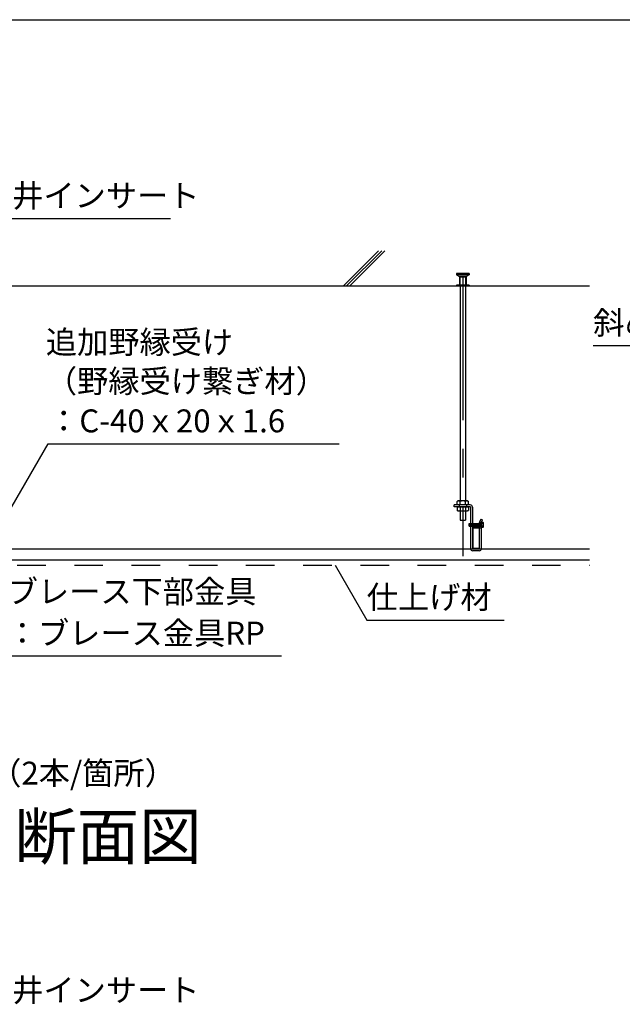
# Model space of a CAD drawing. Extents: x 15 to 405, y 8 to 286.
# Drawn here: x 61 to 87, y 148 to 191 of the extents above; entities that cross this region are included whole.
import ezdxf

# ---------------------------------------------------------------- set-up
doc = ezdxf.new("R2010")
doc.units = 0
doc.header["$MEASUREMENT"] = 0
doc.linetypes.add('CENTER1', pattern=[10, 6.25, -1.25, 1.25, -1.25])
doc.linetypes.add('DASHED1', pattern=[2.5, 1.25, -1.25])
for name, color, linetype in [('_2-0_中心線', 7, 'CONTINUOUS'), ('_2-1_吊り材', 7, 'CONTINUOUS'), ('_2-2_野縁受け', 7, 'CONTINUOUS'), ('_2-3_野縁', 7, 'CONTINUOUS'), ('_2-6_文字', 7, 'CONTINUOUS'), ('_2-9_躯体', 7, 'CONTINUOUS'), ('_2-C_パネル', 7, 'CONTINUOUS'), ('_F-2_太線１', 7, 'CONTINUOUS')]:
    doc.layers.add(name, color=color, linetype=linetype)
doc.styles.get("Standard").update_dxf_attribs({"font": 'txt', "bigfont": 'bigfont.shx'})

msp = doc.modelspace()

# ---------------------------------------------------------------- linework, layer by layer
at = {"layer": '_2-0_中心線', "color": 4, "linetype": 'CENTER1'}
msp.add_line((79.909, 179.662), (79.909, 167.486), dxfattribs=at)
at = {"layer": '_2-1_吊り材', "color": 3, "linetype": 'Continuous'}
for p, q in [((79.797, 179.284), (79.797, 169.891)), ((80.022, 179.284), (80.022, 169.891))]:
    msp.add_line(p, q, dxfattribs=at)
at = {"layer": '_2-1_吊り材', "color": 7, "linetype": 'Continuous'}
for p, q in [((79.697, 169.891), (79.664, 169.872)), ((79.664, 169.716), (79.664, 169.872)), ((80.121, 169.891), (79.697, 169.891)), ((79.787, 169.716), (79.787, 169.872)), ((80.032, 169.716), (80.032, 169.872)), ((80.121, 169.891), (80.154, 169.872)), ((80.154, 169.716), (80.154, 169.872)), ((80.154, 169.716), (79.664, 169.716)), ((79.664, 169.636), (80.154, 169.636)), ((79.664, 169.636), (79.664, 169.48)), ((79.697, 169.461), (79.664, 169.48)), ((79.697, 169.461), (80.121, 169.461)), ((79.787, 169.636), (79.787, 169.48)), ((79.797, 169.461), (79.797, 169.057)), ((80.022, 169.461), (80.022, 169.057)), ((80.032, 169.636), (80.032, 169.48)), ((80.121, 169.461), (80.154, 169.48)), ((80.154, 169.636), (80.154, 169.48)), ((79.797, 169.057), (80.022, 169.057))]:
    msp.add_line(p, q, dxfattribs=at)
at = {"layer": '_2-1_吊り材', "color": 4, "linetype": 'Continuous'}
for p, q in [((80.237, 169.716), (79.534, 169.716)), ((79.534, 169.636), (79.534, 169.716)), ((80.237, 169.636), (79.534, 169.636)), ((80.249, 169.624), (80.249, 168.831)), ((80.329, 169.624), (80.329, 168.831)), ((80.694, 169.095), (80.636, 168.968)), ((80.694, 169.095), (80.767, 169.062)), ((80.71, 168.936), (80.767, 169.062)), ((80.183, 168.792), (80.183, 168.909)), ((80.183, 168.909), (80.19, 168.901)), ((80.183, 168.792), (80.19, 168.784)), ((80.19, 168.901), (80.198, 168.792)), ((80.19, 168.901), (80.198, 168.901)), ((80.19, 168.784), (80.198, 168.792)), ((80.198, 168.901), (80.206, 168.909)), ((80.204, 168.818), (80.198, 168.901)), ((80.198, 168.792), (80.204, 168.792)), ((80.204, 168.818), (80.206, 168.792)), ((80.204, 168.792), (80.206, 168.792)), ((80.206, 168.909), (80.214, 168.901)), ((80.206, 168.792), (80.214, 168.784)), ((80.214, 168.901), (80.219, 168.831)), ((80.214, 168.901), (80.222, 168.901)), ((80.214, 168.784), (80.222, 168.792)), ((80.219, 168.831), (80.222, 168.792)), ((80.222, 168.901), (80.229, 168.909)), ((80.227, 168.831), (80.222, 168.901)), ((80.222, 168.792), (80.229, 168.792)), ((80.227, 168.831), (80.229, 168.792)), ((80.229, 168.909), (80.237, 168.901)), ((80.229, 168.792), (80.237, 168.784)), ((80.237, 168.901), (80.242, 168.831)), ((80.237, 168.901), (80.245, 168.901)), ((80.237, 168.784), (80.245, 168.792)), ((80.242, 168.831), (80.245, 168.792)), ((80.245, 168.792), (80.249, 168.792)), ((80.249, 168.831), (80.249, 168.731)), ((80.249, 168.731), (80.249, 168.006)), ((80.329, 168.831), (80.329, 167.809)), ((80.329, 168.786), (80.331, 168.784)), ((80.329, 168.731), (80.329, 168.006)), ((80.331, 168.901), (80.336, 168.831)), ((80.331, 168.901), (80.339, 168.901)), ((80.331, 168.784), (80.339, 168.792)), ((80.336, 168.831), (80.339, 168.792)), ((80.339, 168.901), (80.347, 168.909)), ((80.344, 168.831), (80.339, 168.901)), ((80.339, 168.792), (80.347, 168.792)), ((80.344, 168.831), (80.347, 168.792)), ((80.347, 168.909), (80.354, 168.901)), ((80.347, 168.792), (80.354, 168.784)), ((80.354, 168.901), (80.359, 168.831)), ((80.354, 168.901), (80.362, 168.901)), ((80.354, 168.784), (80.362, 168.792)), ((80.359, 168.831), (80.362, 168.792)), ((80.362, 168.901), (80.37, 168.909)), ((80.367, 168.831), (80.362, 168.901)), ((80.362, 168.792), (80.37, 168.792)), ((80.367, 168.831), (80.37, 168.792)), ((80.37, 168.909), (80.378, 168.901)), ((80.37, 168.792), (80.378, 168.784)), ((80.378, 168.901), (80.383, 168.831)), ((80.378, 168.901), (80.386, 168.901)), ((80.378, 168.784), (80.386, 168.792)), ((80.383, 168.831), (80.386, 168.792)), ((80.386, 168.901), (80.394, 168.909)), ((80.391, 168.831), (80.386, 168.901)), ((80.386, 168.792), (80.394, 168.792)), ((80.391, 168.831), (80.394, 168.792)), ((80.394, 168.909), (80.401, 168.901)), ((80.394, 168.792), (80.401, 168.784)), ((80.401, 168.901), (80.406, 168.831)), ((80.401, 168.901), (80.409, 168.901)), ((80.401, 168.784), (80.409, 168.792)), ((80.406, 168.831), (80.409, 168.792)), ((80.409, 168.901), (80.417, 168.909)), ((80.414, 168.831), (80.409, 168.901)), ((80.409, 168.792), (80.417, 168.792)), ((80.414, 168.831), (80.417, 168.792)), ((80.417, 168.909), (80.425, 168.901)), ((80.417, 168.792), (80.425, 168.784)), ((80.425, 168.901), (80.43, 168.831)), ((80.425, 168.901), (80.433, 168.901)), ((80.425, 168.784), (80.433, 168.792)), ((80.43, 168.831), (80.433, 168.792)), ((80.433, 168.901), (80.44, 168.909)), ((80.438, 168.831), (80.433, 168.901)), ((80.433, 168.792), (80.44, 168.792)), ((80.438, 168.831), (80.44, 168.792)), ((80.44, 168.909), (80.448, 168.901)), ((80.44, 168.792), (80.448, 168.784)), ((80.448, 168.901), (80.453, 168.831)), ((80.448, 168.901), (80.456, 168.901)), ((80.448, 168.784), (80.456, 168.792)), ((80.453, 168.831), (80.456, 168.792)), ((80.456, 168.901), (80.464, 168.909)), ((80.461, 168.831), (80.456, 168.901)), ((80.456, 168.792), (80.464, 168.792)), ((80.461, 168.831), (80.464, 168.792)), ((80.464, 168.909), (80.472, 168.901)), ((80.464, 168.792), (80.472, 168.784)), ((80.472, 168.901), (80.477, 168.831)), ((80.472, 168.901), (80.479, 168.901)), ((80.472, 168.784), (80.479, 168.792)), ((80.477, 168.831), (80.479, 168.792)), ((80.479, 168.901), (80.487, 168.909)), ((80.484, 168.831), (80.479, 168.901)), ((80.479, 168.792), (80.487, 168.792)), ((80.484, 168.831), (80.487, 168.792)), ((80.487, 168.909), (80.495, 168.901)), ((80.487, 168.792), (80.495, 168.784)), ((80.495, 168.901), (80.5, 168.831)), ((80.495, 168.901), (80.503, 168.901)), ((80.495, 168.784), (80.503, 168.792)), ((80.5, 168.831), (80.503, 168.792)), ((80.503, 168.901), (80.511, 168.909)), ((80.508, 168.831), (80.503, 168.901)), ((80.503, 168.792), (80.511, 168.792)), ((80.508, 168.831), (80.511, 168.792)), ((80.511, 168.909), (80.519, 168.901)), ((80.511, 168.792), (80.519, 168.784)), ((80.519, 168.901), (80.523, 168.831)), ((80.519, 168.901), (80.526, 168.901)), ((80.519, 168.784), (80.526, 168.792)), ((80.523, 168.831), (80.526, 168.792)), ((80.526, 168.901), (80.534, 168.909)), ((80.531, 168.831), (80.526, 168.901)), ((80.526, 168.792), (80.534, 168.792)), ((80.531, 168.831), (80.534, 168.792)), ((80.534, 168.909), (80.542, 168.901)), ((80.534, 168.792), (80.542, 168.784)), ((80.542, 168.901), (80.547, 168.831)), ((80.542, 168.901), (80.55, 168.901)), ((80.542, 168.784), (80.55, 168.792)), ((80.547, 168.831), (80.55, 168.792)), ((80.55, 168.901), (80.558, 168.909)), ((80.555, 168.831), (80.55, 168.901)), ((80.55, 168.792), (80.558, 168.792)), ((80.555, 168.831), (80.558, 168.792)), ((80.558, 168.909), (80.565, 168.901)), ((80.558, 168.792), (80.565, 168.784)), ((80.565, 168.901), (80.57, 168.831)), ((80.565, 168.901), (80.573, 168.901)), ((80.565, 168.784), (80.573, 168.792)), ((80.57, 168.831), (80.573, 168.792)), ((80.573, 168.901), (80.581, 168.909)), ((80.578, 168.831), (80.573, 168.901)), ((80.573, 168.792), (80.581, 168.792)), ((80.578, 168.831), (80.581, 168.792)), ((80.581, 168.909), (80.589, 168.901)), ((80.581, 168.792), (80.589, 168.784)), ((80.589, 168.901), (80.594, 168.831)), ((80.589, 168.901), (80.597, 168.901)), ((80.589, 168.784), (80.597, 168.792)), ((80.594, 168.831), (80.597, 168.792)), ((80.597, 168.901), (80.604, 168.909)), ((80.602, 168.831), (80.597, 168.901)), ((80.597, 168.792), (80.604, 168.792)), ((80.602, 168.831), (80.604, 168.792)), ((80.604, 168.909), (80.612, 168.901)), ((80.604, 168.792), (80.612, 168.784)), ((80.612, 168.784), (80.62, 168.792)), ((80.617, 168.831), (80.62, 168.792)), ((80.62, 168.792), (80.625, 168.792)), ((80.642, 167.809), (80.642, 168.746)), ((80.698, 168.909), (80.706, 168.901)), ((80.698, 168.792), (80.706, 168.784)), ((80.706, 168.901), (80.714, 168.792)), ((80.706, 168.901), (80.714, 168.901)), ((80.706, 168.784), (80.71, 168.788)), ((80.71, 168.788), (80.714, 168.792)), ((80.714, 168.901), (80.722, 168.909)), ((80.714, 168.901), (80.722, 168.792)), ((80.714, 168.792), (80.722, 168.792)), ((80.722, 168.962), (80.792, 168.962)), ((80.722, 168.962), (80.722, 168.831)), ((80.792, 168.904), (80.722, 168.904)), ((80.722, 168.731), (80.722, 168.831)), ((80.792, 168.789), (80.722, 168.789)), ((80.722, 167.809), (80.722, 168.746)), ((80.792, 168.731), (80.722, 168.731)), ((80.809, 168.803), (80.809, 168.933)), ((80.809, 168.76), (80.809, 168.803)), ((80.249, 168.006), (80.249, 167.809)), ((80.629, 167.796), (80.342, 167.796)), ((80.629, 167.716), (80.342, 167.716))]:
    msp.add_line(p, q, dxfattribs=at)
at = {"layer": '_2-1_吊り材', "color": 7, "linetype": 'DASHED1'}
for p, q in [((79.747, 169.716), (79.747, 169.636)), ((80.072, 169.716), (80.072, 169.636))]:
    msp.add_line(p, q, dxfattribs=at)
at = {"layer": '_2-1_吊り材', "color": 4, "linetype": 'DASHED1'}
for p, q in [((80.638, 168.971), (80.726, 168.971)), ((80.245, 168.901), (80.253, 168.909)), ((80.253, 168.792), (80.245, 168.901)), ((80.253, 168.792), (80.249, 168.792)), ((80.253, 168.909), (80.261, 168.901)), ((80.253, 168.792), (80.261, 168.784)), ((80.261, 168.901), (80.269, 168.792)), ((80.261, 168.901), (80.269, 168.901)), ((80.261, 168.784), (80.269, 168.792)), ((80.269, 168.901), (80.276, 168.909)), ((80.269, 168.901), (80.276, 168.792)), ((80.269, 168.792), (80.276, 168.792)), ((80.276, 168.909), (80.284, 168.901)), ((80.276, 168.792), (80.284, 168.784)), ((80.284, 168.901), (80.292, 168.792)), ((80.284, 168.901), (80.292, 168.901)), ((80.284, 168.784), (80.292, 168.792)), ((80.292, 168.901), (80.3, 168.909)), ((80.292, 168.901), (80.3, 168.792)), ((80.292, 168.792), (80.3, 168.792)), ((80.3, 168.909), (80.308, 168.901)), ((80.3, 168.792), (80.308, 168.784)), ((80.308, 168.901), (80.315, 168.792)), ((80.308, 168.901), (80.315, 168.901)), ((80.308, 168.784), (80.315, 168.792)), ((80.315, 168.901), (80.323, 168.909)), ((80.315, 168.901), (80.323, 168.792)), ((80.315, 168.792), (80.323, 168.792)), ((80.323, 168.909), (80.331, 168.901)), ((80.323, 168.792), (80.329, 168.786)), ((80.612, 168.901), (80.62, 168.901)), ((80.62, 168.901), (80.628, 168.909)), ((80.62, 168.901), (80.628, 168.792)), ((80.625, 168.792), (80.628, 168.792)), ((80.628, 168.909), (80.636, 168.901)), ((80.628, 168.792), (80.636, 168.784)), ((80.636, 168.901), (80.644, 168.792)), ((80.636, 168.901), (80.644, 168.901)), ((80.636, 168.784), (80.644, 168.792)), ((80.642, 168.721), (80.722, 168.721)), ((80.644, 168.901), (80.651, 168.909)), ((80.644, 168.901), (80.651, 168.792)), ((80.644, 168.792), (80.651, 168.792)), ((80.651, 168.909), (80.659, 168.901)), ((80.651, 168.792), (80.659, 168.784)), ((80.659, 168.901), (80.667, 168.792)), ((80.659, 168.901), (80.667, 168.901)), ((80.659, 168.784), (80.667, 168.792)), ((80.667, 168.901), (80.675, 168.909)), ((80.667, 168.901), (80.675, 168.792)), ((80.667, 168.792), (80.675, 168.792)), ((80.675, 168.909), (80.683, 168.901)), ((80.675, 168.792), (80.683, 168.784)), ((80.683, 168.901), (80.69, 168.792)), ((80.683, 168.901), (80.69, 168.901)), ((80.683, 168.784), (80.69, 168.792)), ((80.69, 168.901), (80.698, 168.909)), ((80.69, 168.901), (80.698, 168.792)), ((80.69, 168.792), (80.698, 168.792))]:
    msp.add_line(p, q, dxfattribs=at)
at = {"layer": '_2-1_吊り材', "color": 7, "linetype": 'Continuous'}
for centre, radius, start, end in [((79.744, 169.722), 0.17, 96.3429, 118.0413), ((79.721, 169.77), 0.122, 57.5712, 88.0446), ((79.909, 169.486), 0.405, 72.412, 107.588), ((80.097, 169.77), 0.122, 91.9554, 122.4288), ((80.074, 169.722), 0.17, 61.9587, 83.6571), ((79.744, 169.631), 0.17, 241.9587, 263.6571), ((79.721, 169.583), 0.122, 271.9554, 302.4288), ((79.909, 169.867), 0.405, 252.412, 287.588), ((80.097, 169.583), 0.122, 237.5712, 268.0446), ((80.074, 169.631), 0.17, 276.3429, 298.0413)]:
    msp.add_arc(centre, radius, start, end, dxfattribs=at)
at = {"layer": '_2-1_吊り材', "color": 4, "linetype": 'Continuous'}
for centre, radius, start, end in [((80.237, 169.624), 0.0925, 0, 90), ((80.237, 169.624), 0.0125, 0, 90), ((80.775, 168.88), 0.165, 147.5535, 196.9739), ((80.896, 168.863), 0.28, 186.5057, 204.6501), ((80.864, 168.861), 0.171, 154.2027, 190.0645), ((80.879, 168.863), 0.184, 189.7925, 206.4727), ((80.642, 168.746), 0.08, 0, 25.3462), ((80.776, 168.933), 0.0333, 300, 60), ((80.701, 168.846), 0.108, 336.3839, 32.2042), ((80.701, 168.846), 0.108, 327.7958, 336.3839), ((80.776, 168.76), 0.0333, 300, 60), ((80.342, 167.809), 0.0925, 180, 270), ((80.342, 167.809), 0.0125, 180, 270), ((80.629, 167.809), 0.0125, 270, 0), ((80.629, 167.809), 0.0925, 270, 0)]:
    msp.add_arc(centre, radius, start, end, dxfattribs=at)
at = {"layer": '_2-2_野縁受け', "color": 3, "linetype": 'Continuous'}
for p, q in [((80.329, 168.691), (80.329, 167.851)), ((80.359, 167.851), (80.359, 168.691)), ((80.384, 168.746), (80.629, 168.746)), ((80.384, 168.716), (80.629, 168.716)), ((80.629, 168.716), (80.629, 168.746)), ((80.384, 167.826), (80.629, 167.826)), ((80.384, 167.796), (80.629, 167.796)), ((80.629, 167.826), (80.629, 167.796))]:
    msp.add_line(p, q, dxfattribs=at)
for centre, radius, start, end in [((80.384, 168.691), 0.055, 90, 180), ((80.384, 168.691), 0.025, 90, 180), ((80.384, 167.851), 0.055, 180, 270), ((80.384, 167.851), 0.025, 180, 270)]:
    msp.add_arc(centre, radius, start, end, dxfattribs=at)
at = {"layer": '_2-3_野縁', "color": 3, "linetype": 'Continuous'}
for p, q in [((35.285, 167.796), (85.448, 167.796)), ((27.935, 167.321), (85.448, 167.321))]:
    msp.add_line(p, q, dxfattribs=at)
at = {"layer": '_2-6_文字', "color": 7, "linetype": 'Continuous'}
for p, q in [((58.854, 182.225), (67.144, 182.225)), ((100.606, 176.666), (85.606, 176.666)), ((60.001, 169.292), (61.788, 172.388)), ((61.788, 172.388), (74.507, 172.388)), ((74.331, 167.084), (75.712, 164.692)), ((75.712, 164.692), (81.712, 164.692)), ((59.981, 163.121), (71.981, 163.121))]:
    msp.add_line(p, q, dxfattribs=at)
at = {"layer": '_2-9_躯体', "color": 7, "linetype": 'Continuous'}
for p, q in [((76.222, 180.814), (74.692, 179.284)), ((76.365, 180.815), (74.833, 179.284)), ((76.506, 180.815), (74.975, 179.284)), ((27.935, 179.284), (85.448, 179.284))]:
    msp.add_line(p, q, dxfattribs=at)
at = {"layer": '_2-9_躯体', "color": 4, "linetype": 'DASHED1'}
for p, q in [((80.184, 179.821), (79.634, 179.821)), ((79.634, 179.821), (79.634, 179.771)), ((80.184, 179.771), (79.634, 179.771)), ((79.634, 179.771), (79.759, 179.696)), ((80.184, 179.771), (80.059, 179.696)), ((80.184, 179.821), (80.184, 179.771)), ((80.184, 179.321), (79.634, 179.321)), ((79.634, 179.321), (79.634, 179.284)), ((80.059, 179.696), (79.759, 179.696)), ((79.759, 179.696), (79.759, 179.321)), ((79.784, 179.659), (79.797, 179.659)), ((79.784, 179.659), (79.784, 179.284)), ((80.034, 179.659), (79.797, 179.659)), ((80.034, 179.659), (80.034, 179.284)), ((80.059, 179.696), (80.059, 179.321)), ((80.184, 179.321), (80.184, 179.284)), ((80.184, 179.284), (79.634, 179.284)), ((80.084, 179.284), (79.734, 179.284))]:
    msp.add_line(p, q, dxfattribs=at)
at = {"layer": '_2-C_パネル', "color": 4, "linetype": 'DASHED1'}
for p, q in [((27.935, 167.321), (85.448, 167.321)), ((27.935, 167.084), (85.448, 167.084))]:
    msp.add_line(p, q, dxfattribs=at)
at = {"layer": '_F-2_太線１', "color": 3, "linetype": 'Continuous'}
msp.add_line((19.046, 190.906), (158.296, 190.906), dxfattribs=at)

# ---------------------------------------------------------------- texts
at = {"layer": '_2-6_文字', "color": 7}
for s, p in [('天井インサート', (58.854, 182.725)), ('斜め部材上端取付金具', (85.606, 177.166)), ('追加野縁受け', (61.691, 176.327)), ('（野縁受け繋ぎ材）', (61.691, 174.62)), ('：C-40ｘ20ｘ1.6', (61.788, 172.888)), ('ブレース下部金具', (59.981, 165.434)), ('仕上げ材', (75.712, 165.192)), ('：ブレース金具RP', (59.981, 163.621)), ('※２：追加野縁受け（野縁受け繋ぎ材）のビス固定（2本/箇所）', (27.881, 157.506)), ('天井インサート', (58.854, 148.034))]:
    msp.add_text(s, height=1, dxfattribs=at).set_placement(p)
at = {"layer": '_2-6_文字', "color": 3}
msp.add_text('野縁受け方向断面図', height=2, dxfattribs=at).set_placement((43.941, 154.245))

doc.saveas('drawing.dxf')
